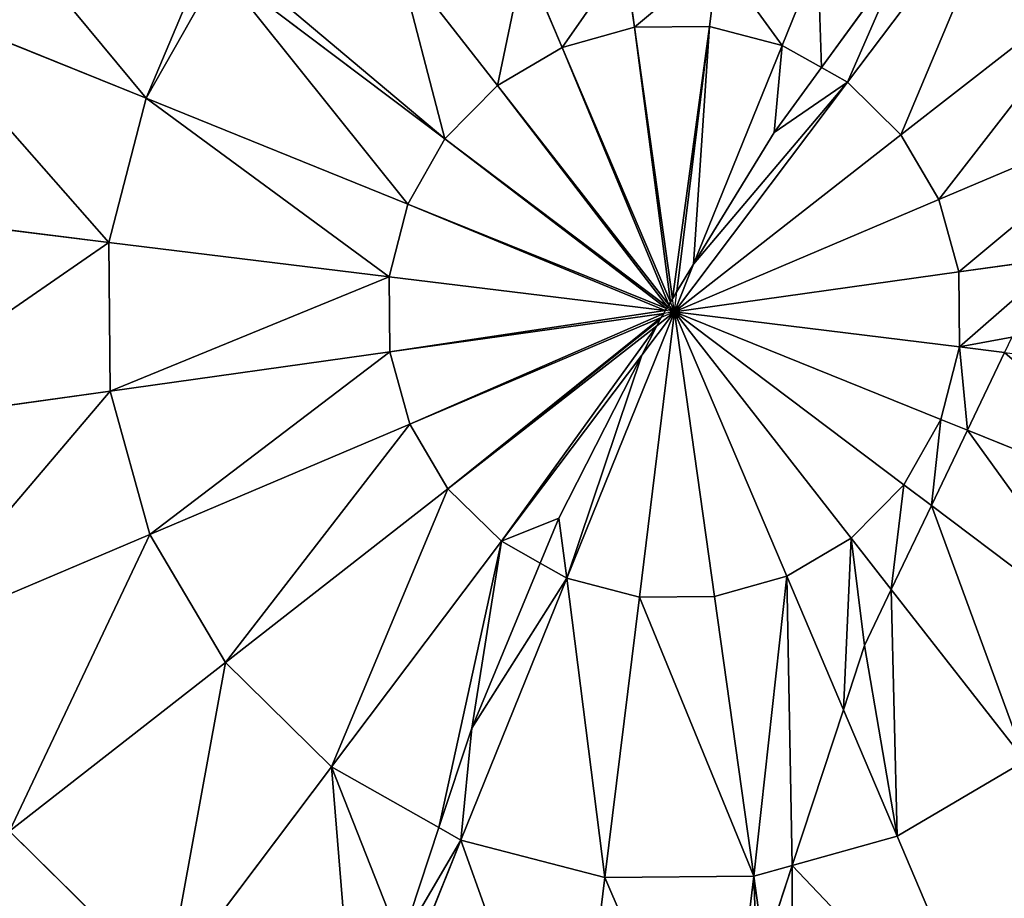
# Model space of a CAD drawing. Extents: x 16829 to 20208, y 6639 to 7922.
# Drawn here: x 18084 to 18186, y 6907 to 6997 of the extents above; entities that cross this region are included whole.
import ezdxf

# ---------------------------------------------------------------- set-up
doc = ezdxf.new("R2010")
doc.units = 0
doc.layers.get('0').update_dxf_attribs({"color": 13, "linetype": 'CONTINUOUS'})

# ---------------------------------------------------------------- blocks, each defined once
blk = doc.blocks.new('SKUPINA_80')
at = {"color": 2}
for p, q in [((267.97, 273.74, 242.98), (285.57, 297.01, 235.98)), ((231.84, 273.48, 242.98), (221.57, 286.68, 238.96)), ((238.52, 277.4, 242.98), (234.6, 286.68, 240.56)), ((245.99, 279.46, 242.98), (244.99, 286.68, 241.23)), ((253.74, 279.52, 242.98), (254.63, 286.68, 241.24)), ((264.93, 286.68, 240.62), (261.23, 277.56, 242.98)), ((273.48, 268.3, 242.98), (296.51, 286.22, 235.98)), ((203.13, 285.57, 235.98), (195.54, 272.21, 235.98)), ((226.4, 267.97, 242.98), (203.13, 285.57, 235.98)), ((195.54, 272.21, 235.98), (169.31, 282.86, 225.32)), ((245.99, 279.46, 242.98), (238.52, 277.4, 242.98)), ((253.74, 279.52, 242.98), (245.99, 279.46, 242.98)), ((249.88, 251.42, 246.09), (245.99, 279.46, 242.98)), ((250.33, 252.15, 246.01), (253.74, 279.52, 242.98)), ((261.23, 277.56, 242.98), (253.74, 279.52, 242.98)), ((238.52, 277.4, 242.98), (231.84, 273.48, 242.98)), ((249.65, 251.05, 246.12), (238.52, 277.4, 242.98)), ((261.23, 277.56, 242.98), (252.06, 254.97, 245.66)), ((265.29, 275.26, 242.98), (261.23, 277.56, 242.98)), ((267.97, 273.74, 242.98), (265.29, 275.26, 242.98)), ((250.07, 250.07, 246.24), (267.97, 273.74, 242.98)), ((273.48, 268.3, 242.98), (267.97, 273.74, 242.98)), ((231.84, 273.48, 242.98), (226.4, 267.97, 242.98)), ((249.5, 250.8, 246.14), (231.84, 273.48, 242.98)), ((195.54, 272.21, 235.98), (191.67, 257.34, 235.98)), ((222.57, 261.23, 242.98), (195.54, 272.21, 235.98)), ((277.4, 261.62, 242.98), (299.86, 271.1, 237.13)), ((226.4, 267.97, 242.98), (222.57, 261.23, 242.98)), ((249.37, 250.59, 246.14), (226.4, 267.97, 242.98)), ((250.07, 250.07, 246.24), (273.48, 268.3, 242.98)), ((277.4, 261.62, 242.98), (273.48, 268.3, 242.98)), ((250.07, 250.07, 246.24), (277.4, 261.62, 242.98)), ((279.46, 254.15, 242.98), (277.4, 261.62, 242.98)), ((191.67, 257.34, 235.98), (163.58, 260.84, 225.32)), ((222.57, 261.23, 242.98), (220.62, 253.74, 242.98)), ((249.25, 250.4, 246.14), (222.57, 261.23, 242.98)), ((191.67, 257.34, 235.98), (191.78, 241.98, 235.98)), ((220.62, 253.74, 242.98), (191.67, 257.34, 235.98)), ((279.46, 254.15, 242.98), (290.1, 255.62, 240.4)), ((252.06, 254.97, 245.66), (250.07, 250.07, 246.24)), ((220.62, 253.74, 242.98), (220.67, 245.99, 242.98)), ((249.12, 250.19, 246.14), (220.62, 253.74, 242.98)), ((250.07, 250.07, 246.24), (279.46, 254.15, 242.98)), ((279.52, 246.4, 242.98), (279.46, 254.15, 242.98)), ((250.07, 250.07, 246.24), (249.88, 251.42, 246.09)), ((250.07, 250.07, 246.24), (250.33, 252.15, 246.01)), ((250.07, 250.07, 246.24), (249.12, 250.19, 246.14)), ((250.07, 250.07, 246.24), (249.25, 250.4, 246.14)), ((250.07, 250.07, 246.24), (249.37, 250.59, 246.14)), ((250.07, 250.07, 246.24), (249.5, 250.8, 246.14)), ((250.07, 250.07, 246.24), (249.65, 251.05, 246.12)), ((248.96, 249.91, 246.12), (220.67, 245.99, 242.98)), ((248.69, 249.49, 246.08), (222.73, 238.52, 242.98)), ((250.07, 250.07, 246.24), (238.9, 222.57, 242.98)), ((250.07, 250.07, 246.24), (246.4, 220.62, 242.98)), ((250.07, 250.07, 246.24), (246.68, 245.59, 245.62)), ((250.07, 250.07, 246.24), (248.24, 248.64, 245.99)), ((250.07, 250.07, 246.24), (248.69, 249.49, 246.08)), ((250.07, 250.07, 246.24), (248.96, 249.91, 246.12)), ((250.07, 250.07, 246.24), (254.15, 220.67, 242.98)), ((250.07, 250.07, 246.24), (268.3, 226.65, 242.98)), ((250.07, 250.07, 246.24), (261.62, 222.73, 242.98)), ((250.07, 250.07, 246.24), (273.74, 232.17, 242.98)), ((250.07, 250.07, 246.24), (277.56, 238.9, 242.98)), ((250.07, 250.07, 246.24), (279.52, 246.4, 242.98)), ((248.24, 248.64, 245.99), (226.65, 231.84, 242.98)), ((277.56, 238.9, 242.98), (279.52, 246.4, 242.98)), ((279.52, 246.4, 242.98), (284.15, 245.82, 241.86)), ((220.67, 245.99, 242.98), (191.78, 241.98, 235.98)), ((220.67, 245.99, 242.98), (222.73, 238.52, 242.98)), ((246.68, 245.59, 245.62), (232.17, 226.4, 242.98)), ((191.78, 241.98, 235.98), (163.73, 238.09, 225.32)), ((191.78, 241.98, 235.98), (195.86, 227.17, 235.98)), ((222.73, 238.52, 242.98), (195.86, 227.17, 235.98)), ((222.73, 238.52, 242.98), (226.65, 231.84, 242.98)), ((273.74, 232.17, 242.98), (277.56, 238.9, 242.98)), ((277.56, 238.9, 242.98), (280.3, 237.79, 242.27)), ((280.3, 237.79, 242.27), (304.59, 227.93, 235.98)), ((268.3, 226.65, 242.98), (273.74, 232.17, 242.98)), ((273.74, 232.17, 242.98), (276.57, 230.02, 242.12)), ((226.65, 231.84, 242.98), (203.63, 213.92, 235.98)), ((226.65, 231.84, 242.98), (232.17, 226.4, 242.98)), ((276.57, 230.02, 242.12), (297.01, 214.57, 235.98)), ((195.86, 227.17, 235.98), (169.78, 216.15, 225.32)), ((195.86, 227.17, 235.98), (203.63, 213.92, 235.98)), ((232.17, 226.4, 242.98), (214.57, 203.13, 235.98)), ((232.17, 226.4, 242.98), (236.17, 224.13, 242.98)), ((261.62, 222.73, 242.98), (268.3, 226.65, 242.98)), ((268.3, 226.65, 242.98), (272.42, 221.36, 241.37)), ((236.17, 224.13, 242.98), (238.9, 222.57, 242.98)), ((254.15, 220.67, 242.98), (261.62, 222.73, 242.98)), ((261.62, 222.73, 242.98), (267.45, 208.93, 239.38)), ((238.9, 222.57, 242.98), (227.93, 195.54, 235.98)), ((238.9, 222.57, 242.98), (246.4, 220.62, 242.98)), ((246.4, 220.62, 242.98), (254.15, 220.67, 242.98)), ((254.15, 220.67, 242.98), (258.16, 191.78, 235.98)), ((272.42, 221.36, 241.37), (286.22, 203.63, 235.98)), ((246.4, 220.62, 242.98), (242.79, 191.67, 235.98)), ((203.63, 213.92, 235.98), (181.29, 196.53, 225.32)), ((203.63, 213.92, 235.98), (214.57, 203.13, 235.98)), ((267.45, 208.93, 239.38), (272.97, 195.86, 235.98)), ((272.97, 195.86, 235.98), (286.22, 203.63, 235.98)), ((214.57, 203.13, 235.98), (197.49, 180.55, 225.32)), ((214.57, 203.13, 235.98), (225.65, 196.84, 235.98)), ((181.29, 196.53, 225.32), (197.49, 180.55, 225.32)), ((225.65, 196.84, 235.98), (227.93, 195.54, 235.98)), ((227.93, 195.54, 235.98), (218.72, 172.87, 226.76)), ((227.93, 195.54, 235.98), (242.79, 191.67, 235.98)), ((262.15, 192.88, 235.98), (272.97, 195.86, 235.98)), ((272.97, 195.86, 235.98), (283.98, 169.78, 225.32)), ((258.16, 191.78, 235.98), (262.15, 192.88, 235.98)), ((242.79, 191.67, 235.98), (239.29, 163.58, 225.32)), ((242.79, 191.67, 235.98), (258.16, 191.78, 235.98)), ((258.16, 191.78, 235.98), (259.23, 184.04, 233.04))]:
    blk.add_line(p, q, dxfattribs=at)
for p, q in [((265.29, 275.26, 242.98), (273.64, 286.68, 239.57)), ((260.39, 268.56, 243.89), (265.29, 275.26, 242.98)), ((252.06, 254.97, 245.66), (260.39, 268.56, 243.89)), ((250.33, 252.15, 246.01), (252.06, 254.97, 245.66)), ((249.65, 251.05, 246.12), (249.88, 251.42, 246.09)), ((249.88, 251.42, 246.09), (250.33, 252.15, 246.01)), ((248.96, 249.91, 246.12), (249.12, 250.19, 246.14)), ((249.12, 250.19, 246.14), (249.25, 250.4, 246.14)), ((249.25, 250.4, 246.14), (249.37, 250.59, 246.14)), ((249.37, 250.59, 246.14), (249.5, 250.8, 246.14)), ((249.5, 250.8, 246.14), (249.65, 251.05, 246.12)), ((248.24, 248.64, 245.99), (248.55, 249.25, 246.05)), ((248.55, 249.25, 246.05), (248.69, 249.49, 246.08)), ((248.69, 249.49, 246.08), (248.96, 249.91, 246.12)), ((246.68, 245.59, 245.62), (248.24, 248.64, 245.99)), ((238.1, 228.77, 243.53), (246.68, 245.59, 245.62)), ((280.3, 237.79, 242.27), (284.15, 245.82, 241.86)), ((276.57, 230.02, 242.12), (280.3, 237.79, 242.27)), ((272.42, 221.36, 241.37), (276.57, 230.02, 242.12)), ((236.17, 224.13, 242.98), (238.1, 228.77, 243.53)), ((229.06, 207.1, 238.54), (236.17, 224.13, 242.98)), ((269.64, 215.57, 240.5), (272.42, 221.36, 241.37)), ((267.45, 208.93, 239.38), (269.64, 215.57, 240.5)), ((267.45, 208.93, 239.38), (262.15, 192.88, 235.98)), ((225.65, 196.84, 235.98), (229.06, 207.1, 238.54)), ((221.7, 184.96, 231.31), (225.65, 196.84, 235.98)), ((262.15, 192.88, 235.98), (259.23, 184.04, 233.04))]:
    blk.add_line(p, q)
mesh = blk.add_polyface(dxfattribs=at)
corners = [(272.21, 304.59, 235.98), (273.64, 286.68, 239.57), (264.93, 286.68, 240.62), (285.57, 297.01, 235.98), (267.97, 273.74, 242.98), (265.29, 275.26, 242.98)]
mesh.append_faces([[corners[k] for k in face] for face in [(0, 1, 2), (1, 4, 5)]], dxfattribs={"vtx0": -1, "color": 2})
mesh.append_faces([[corners[k] for k in face] for face in [(4, 1, 3)]], dxfattribs={"vtx0": -1, "vtx1": -1, "color": 2})
mesh.append_faces([[corners[k] for k in face] for face in [(1, 0, 3)]], dxfattribs={"vtx0": -1, "vtx2": -1, "color": 2})
mesh = blk.add_polyface(dxfattribs=at)
corners = [(169.31, 282.86, 225.32), (183.64, 286.68, 229.33), (195.54, 272.21, 235.98), (180.55, 302.64, 225.32), (183.64, 300.31, 226.78), (201.66, 286.68, 235.28), (203.13, 285.57, 235.98)]
mesh.append_faces([[corners[k] for k in face] for face in [(1, 3, 4), (2, 5, 6)]], dxfattribs={"vtx0": -1, "color": 2})
mesh.append_faces([[corners[k] for k in face] for face in [(0, 1, 2)]], dxfattribs={"vtx0": -1, "vtx1": -1, "color": 2})
mesh.append_faces([[corners[k] for k in face] for face in [(1, 0, 3), (2, 1, 5)]], dxfattribs={"vtx0": -1, "vtx2": -1, "color": 2})
mesh = blk.add_polyface(dxfattribs=at)
corners = [(285.57, 297.01, 235.98), (273.48, 268.3, 242.98), (267.97, 273.74, 242.98), (296.51, 286.22, 235.98)]
mesh.append_faces([[corners[k] for k in face] for face in [(0, 1, 2), (1, 0, 3)]], dxfattribs={"vtx0": -1, "color": 2})
mesh = blk.add_polyface(dxfattribs=at)
corners = [(204.23, 286.68, 235.98), (226.4, 267.97, 242.98), (203.13, 285.57, 235.98), (221.57, 286.68, 238.96), (231.84, 273.48, 242.98)]
mesh.append_faces([[corners[k] for k in face] for face in [(0, 1, 2), (1, 3, 4)]], dxfattribs={"vtx0": -1, "color": 2})
mesh.append_faces([[corners[k] for k in face] for face in [(1, 0, 3)]], dxfattribs={"vtx0": -1, "vtx2": -1, "color": 2})
mesh = blk.add_polyface(dxfattribs=at)
corners = [(234.6, 286.68, 240.56), (231.84, 273.48, 242.98), (221.57, 286.68, 238.96), (238.52, 277.4, 242.98)]
mesh.append_faces([[corners[k] for k in face] for face in [(0, 1, 2), (1, 0, 3)]], dxfattribs={"vtx0": -1, "color": 2})
mesh = blk.add_polyface(dxfattribs=at)
corners = [(244.99, 286.68, 241.23), (238.52, 277.4, 242.98), (234.6, 286.68, 240.56), (245.99, 279.46, 242.98)]
mesh.append_faces([[corners[k] for k in face] for face in [(0, 1, 2), (1, 0, 3)]], dxfattribs={"vtx0": -1, "color": 2})
mesh = blk.add_polyface(dxfattribs=at)
corners = [(254.63, 286.68, 241.24), (245.99, 279.46, 242.98), (244.99, 286.68, 241.23), (253.74, 279.52, 242.98)]
mesh.append_faces([[corners[k] for k in face] for face in [(0, 1, 2), (1, 0, 3)]], dxfattribs={"vtx0": -1, "color": 2})
mesh = blk.add_polyface(dxfattribs=at)
corners = [(254.63, 286.68, 241.24), (261.23, 277.56, 242.98), (253.74, 279.52, 242.98), (264.93, 286.68, 240.62)]
mesh.append_faces([[corners[k] for k in face] for face in [(0, 1, 2), (1, 0, 3)]], dxfattribs={"vtx0": -1, "color": 2})
mesh = blk.add_polyface(dxfattribs=at)
corners = [(264.93, 286.68, 240.62), (265.29, 275.26, 242.98), (261.23, 277.56, 242.98), (273.64, 286.68, 239.57)]
mesh.append_faces([[corners[k] for k in face] for face in [(0, 1, 2), (1, 0, 3)]], dxfattribs={"vtx0": -1, "color": 2})
mesh = blk.add_polyface(dxfattribs=at)
corners = [(296.51, 286.22, 235.98), (277.4, 261.62, 242.98), (273.48, 268.3, 242.98), (299.86, 271.1, 237.13), (302.09, 274.64, 236.23), (302.8, 275.49, 235.98)]
mesh.append_faces([[corners[k] for k in face] for face in [(0, 1, 2), (4, 0, 5)]], dxfattribs={"vtx0": -1, "color": 2})
mesh.append_faces([[corners[k] for k in face] for face in [(1, 0, 3), (3, 0, 4)]], dxfattribs={"vtx0": -1, "vtx1": -1, "color": 2})
mesh = blk.add_polyface(dxfattribs=at)
corners = [(203.13, 285.57, 235.98), (222.57, 261.23, 242.98), (195.54, 272.21, 235.98), (226.4, 267.97, 242.98)]
mesh.append_faces([[corners[k] for k in face] for face in [(0, 1, 2), (1, 0, 3)]], dxfattribs={"vtx0": -1, "color": 2})
mesh = blk.add_polyface(dxfattribs=at)
corners = [(169.31, 282.86, 225.32), (191.67, 257.34, 235.98), (163.58, 260.84, 225.32), (195.54, 272.21, 235.98)]
mesh.append_faces([[corners[k] for k in face] for face in [(0, 1, 2), (1, 0, 3)]], dxfattribs={"vtx0": -1, "color": 2})
mesh = blk.add_polyface(dxfattribs=at)
corners = [(245.99, 279.46, 242.98), (249.65, 251.05, 246.12), (238.52, 277.4, 242.98), (249.88, 251.42, 246.09)]
mesh.append_faces([[corners[k] for k in face] for face in [(0, 1, 2), (1, 0, 3)]], dxfattribs={"vtx0": -1, "color": 2})
mesh = blk.add_polyface(dxfattribs=at)
corners = [(253.74, 279.52, 242.98), (249.88, 251.42, 246.09), (245.99, 279.46, 242.98), (250.33, 252.15, 246.01)]
mesh.append_faces([[corners[k] for k in face] for face in [(0, 1, 2), (1, 0, 3)]], dxfattribs={"vtx0": -1, "color": 2})
mesh = blk.add_polyface(dxfattribs=at)
corners = [(253.74, 279.52, 242.98), (252.06, 254.97, 245.66), (250.33, 252.15, 246.01), (261.23, 277.56, 242.98)]
mesh.append_faces([[corners[k] for k in face] for face in [(0, 1, 2), (1, 0, 3)]], dxfattribs={"vtx0": -1, "color": 2})
mesh = blk.add_polyface(dxfattribs=at)
corners = [(238.52, 277.4, 242.98), (249.5, 250.8, 246.14), (231.84, 273.48, 242.98), (249.65, 251.05, 246.12)]
mesh.append_faces([[corners[k] for k in face] for face in [(0, 1, 2), (1, 0, 3)]], dxfattribs={"vtx0": -1, "color": 2})
mesh = blk.add_polyface(dxfattribs=at)
corners = [(261.23, 277.56, 242.98), (260.39, 268.56, 243.89), (252.06, 254.97, 245.66), (265.29, 275.26, 242.98)]
mesh.append_faces([[corners[k] for k in face] for face in [(0, 1, 2), (1, 0, 3)]], dxfattribs={"vtx0": -1, "color": 2})
mesh = blk.add_polyface(dxfattribs=at)
corners = [(252.06, 254.97, 245.66), (267.97, 273.74, 242.98), (250.07, 250.07, 246.24), (260.39, 268.56, 243.89), (265.29, 275.26, 242.98)]
mesh.append_faces([[corners[k] for k in face] for face in [(0, 1, 2), (1, 3, 4)]], dxfattribs={"vtx0": -1, "color": 2})
mesh.append_faces([[corners[k] for k in face] for face in [(1, 0, 3)]], dxfattribs={"vtx0": -1, "vtx2": -1, "color": 2})
mesh = blk.add_polyface(dxfattribs=at)
corners = [(273.48, 268.3, 242.98), (250.07, 250.07, 246.24), (267.97, 273.74, 242.98)]
mesh.append_faces([[corners[k] for k in face] for face in [(0, 1, 2)]], dxfattribs={"color": 2})
mesh = blk.add_polyface(dxfattribs=at)
corners = [(231.84, 273.48, 242.98), (249.37, 250.59, 246.14), (226.4, 267.97, 242.98), (249.5, 250.8, 246.14)]
mesh.append_faces([[corners[k] for k in face] for face in [(0, 1, 2), (1, 0, 3)]], dxfattribs={"vtx0": -1, "color": 2})
mesh = blk.add_polyface(dxfattribs=at)
corners = [(195.54, 272.21, 235.98), (220.62, 253.74, 242.98), (191.67, 257.34, 235.98), (222.57, 261.23, 242.98)]
mesh.append_faces([[corners[k] for k in face] for face in [(0, 1, 2), (1, 0, 3)]], dxfattribs={"vtx0": -1, "color": 2})
mesh = blk.add_polyface(dxfattribs=at)
corners = [(299.86, 271.1, 237.13), (279.46, 254.15, 242.98), (277.4, 261.62, 242.98), (290.1, 255.62, 240.4)]
mesh.append_faces([[corners[k] for k in face] for face in [(0, 1, 2), (1, 0, 3)]], dxfattribs={"vtx0": -1, "color": 2})
mesh = blk.add_polyface(dxfattribs=at)
corners = [(226.4, 267.97, 242.98), (249.25, 250.4, 246.14), (222.57, 261.23, 242.98), (249.37, 250.59, 246.14)]
mesh.append_faces([[corners[k] for k in face] for face in [(0, 1, 2), (1, 0, 3)]], dxfattribs={"vtx0": -1, "color": 2})
mesh = blk.add_polyface(dxfattribs=at)
corners = [(277.4, 261.62, 242.98), (250.07, 250.07, 246.24), (273.48, 268.3, 242.98)]
mesh.append_faces([[corners[k] for k in face] for face in [(0, 1, 2)]], dxfattribs={"color": 2})
mesh = blk.add_polyface(dxfattribs=at)
corners = [(279.46, 254.15, 242.98), (250.07, 250.07, 246.24), (277.4, 261.62, 242.98)]
mesh.append_faces([[corners[k] for k in face] for face in [(0, 1, 2)]], dxfattribs={"color": 2})
mesh = blk.add_polyface(dxfattribs=at)
corners = [(191.67, 257.34, 235.98), (163.73, 238.09, 225.32), (163.58, 260.84, 225.32), (191.78, 241.98, 235.98)]
mesh.append_faces([[corners[k] for k in face] for face in [(0, 1, 2), (1, 0, 3)]], dxfattribs={"vtx0": -1, "color": 2})
mesh = blk.add_polyface(dxfattribs=at)
corners = [(222.57, 261.23, 242.98), (249.12, 250.19, 246.14), (220.62, 253.74, 242.98), (249.25, 250.4, 246.14)]
mesh.append_faces([[corners[k] for k in face] for face in [(0, 1, 2), (1, 0, 3)]], dxfattribs={"vtx0": -1, "color": 2})
mesh = blk.add_polyface(dxfattribs=at)
corners = [(220.62, 253.74, 242.98), (191.78, 241.98, 235.98), (191.67, 257.34, 235.98), (220.67, 245.99, 242.98)]
mesh.append_faces([[corners[k] for k in face] for face in [(0, 1, 2), (1, 0, 3)]], dxfattribs={"vtx0": -1, "color": 2})
mesh = blk.add_polyface(dxfattribs=at)
corners = [(290.1, 255.62, 240.4), (279.52, 246.4, 242.98), (279.46, 254.15, 242.98), (284.9, 247.38, 241.67), (284.15, 245.82, 241.86)]
mesh.append_faces([[corners[k] for k in face] for face in [(0, 1, 2), (1, 3, 4)]], dxfattribs={"vtx0": -1, "color": 2})
mesh.append_faces([[corners[k] for k in face] for face in [(1, 0, 3)]], dxfattribs={"vtx0": -1, "vtx2": -1, "color": 2})
mesh = blk.add_polyface(dxfattribs=at)
corners = [(252.06, 254.97, 245.66), (250.07, 250.07, 246.24), (250.33, 252.15, 246.01)]
mesh.append_faces([[corners[k] for k in face] for face in [(0, 1, 2)]], dxfattribs={"color": 2})
mesh = blk.add_polyface(dxfattribs=at)
corners = [(249.12, 250.19, 246.14), (220.67, 245.99, 242.98), (220.62, 253.74, 242.98), (248.96, 249.91, 246.12)]
mesh.append_faces([[corners[k] for k in face] for face in [(0, 1, 2), (1, 0, 3)]], dxfattribs={"vtx0": -1, "color": 2})
mesh = blk.add_polyface(dxfattribs=at)
corners = [(279.52, 246.4, 242.98), (250.07, 250.07, 246.24), (279.46, 254.15, 242.98)]
mesh.append_faces([[corners[k] for k in face] for face in [(0, 1, 2)]], dxfattribs={"color": 2})
mesh = blk.add_polyface(dxfattribs=at)
corners = [(248.96, 249.91, 246.12), (222.73, 238.52, 242.98), (220.67, 245.99, 242.98), (248.69, 249.49, 246.08)]
mesh.append_faces([[corners[k] for k in face] for face in [(0, 1, 2), (1, 0, 3)]], dxfattribs={"vtx0": -1, "color": 2})
mesh = blk.add_polyface(dxfattribs=at)
corners = [(248.69, 249.49, 246.08), (226.65, 231.84, 242.98), (222.73, 238.52, 242.98), (248.55, 249.25, 246.05), (248.24, 248.64, 245.99)]
mesh.append_faces([[corners[k] for k in face] for face in [(0, 1, 2), (1, 3, 4)]], dxfattribs={"vtx0": -1, "color": 2})
mesh.append_faces([[corners[k] for k in face] for face in [(1, 0, 3)]], dxfattribs={"vtx0": -1, "vtx2": -1, "color": 2})
mesh = blk.add_polyface(dxfattribs=at)
corners = [(238.1, 228.77, 243.53), (238.9, 222.57, 242.98), (236.17, 224.13, 242.98), (246.68, 245.59, 245.62), (250.07, 250.07, 246.24)]
mesh.append_faces([[corners[k] for k in face] for face in [(0, 1, 2), (1, 3, 4)]], dxfattribs={"vtx0": -1, "color": 2})
mesh.append_faces([[corners[k] for k in face] for face in [(1, 0, 3)]], dxfattribs={"vtx0": -1, "vtx2": -1, "color": 2})
mesh = blk.add_polyface(dxfattribs=at)
corners = [(250.07, 250.07, 246.24), (246.4, 220.62, 242.98), (238.9, 222.57, 242.98)]
mesh.append_faces([[corners[k] for k in face] for face in [(0, 1, 2)]], dxfattribs={"color": 2})
mesh = blk.add_polyface(dxfattribs=at)
corners = [(254.15, 220.67, 242.98), (246.4, 220.62, 242.98), (250.07, 250.07, 246.24)]
mesh.append_faces([[corners[k] for k in face] for face in [(0, 1, 2)]], dxfattribs={"color": 2})
mesh = blk.add_polyface(dxfattribs=at)
corners = [(250.07, 250.07, 246.24), (246.68, 245.59, 245.62), (248.24, 248.64, 245.99)]
mesh.append_faces([[corners[k] for k in face] for face in [(0, 1, 2)]], dxfattribs={"color": 2})
mesh = blk.add_polyface(dxfattribs=at)
corners = [(273.74, 232.17, 242.98), (268.3, 226.65, 242.98), (250.07, 250.07, 246.24)]
mesh.append_faces([[corners[k] for k in face] for face in [(0, 1, 2)]], dxfattribs={"color": 2})
mesh = blk.add_polyface(dxfattribs=at)
corners = [(268.3, 226.65, 242.98), (261.62, 222.73, 242.98), (250.07, 250.07, 246.24)]
mesh.append_faces([[corners[k] for k in face] for face in [(0, 1, 2)]], dxfattribs={"color": 2})
mesh = blk.add_polyface(dxfattribs=at)
corners = [(277.56, 238.9, 242.98), (273.74, 232.17, 242.98), (250.07, 250.07, 246.24)]
mesh.append_faces([[corners[k] for k in face] for face in [(0, 1, 2)]], dxfattribs={"color": 2})
mesh = blk.add_polyface(dxfattribs=at)
corners = [(279.52, 246.4, 242.98), (277.56, 238.9, 242.98), (250.07, 250.07, 246.24)]
mesh.append_faces([[corners[k] for k in face] for face in [(0, 1, 2)]], dxfattribs={"color": 2})
mesh = blk.add_polyface(dxfattribs=at)
corners = [(261.62, 222.73, 242.98), (254.15, 220.67, 242.98), (250.07, 250.07, 246.24)]
mesh.append_faces([[corners[k] for k in face] for face in [(0, 1, 2)]], dxfattribs={"color": 2})
mesh = blk.add_polyface(dxfattribs=at)
corners = [(248.24, 248.64, 245.99), (232.17, 226.4, 242.98), (226.65, 231.84, 242.98), (246.68, 245.59, 245.62)]
mesh.append_faces([[corners[k] for k in face] for face in [(0, 1, 2), (1, 0, 3)]], dxfattribs={"vtx0": -1, "color": 2})
mesh = blk.add_polyface(dxfattribs=at)
corners = [(279.52, 246.4, 242.98), (280.3, 237.79, 242.27), (277.56, 238.9, 242.98), (284.15, 245.82, 241.86)]
mesh.append_faces([[corners[k] for k in face] for face in [(0, 1, 2), (1, 0, 3)]], dxfattribs={"vtx0": -1, "color": 2})
mesh = blk.add_polyface(dxfattribs=at)
corners = [(220.67, 245.99, 242.98), (195.86, 227.17, 235.98), (191.78, 241.98, 235.98), (222.73, 238.52, 242.98)]
mesh.append_faces([[corners[k] for k in face] for face in [(0, 1, 2), (1, 0, 3)]], dxfattribs={"vtx0": -1, "color": 2})
mesh = blk.add_polyface(dxfattribs=at)
corners = [(232.17, 226.4, 242.98), (238.1, 228.77, 243.53), (236.17, 224.13, 242.98), (246.68, 245.59, 245.62)]
mesh.append_faces([[corners[k] for k in face] for face in [(0, 1, 2), (1, 0, 3)]], dxfattribs={"vtx0": -1, "color": 2})
mesh = blk.add_polyface(dxfattribs=at)
corners = [(284.15, 245.82, 241.86), (304.59, 227.93, 235.98), (280.3, 237.79, 242.27), (308.47, 242.79, 235.98)]
mesh.append_faces([[corners[k] for k in face] for face in [(0, 1, 2), (1, 0, 3)]], dxfattribs={"vtx0": -1, "color": 2})
mesh = blk.add_polyface(dxfattribs=at)
corners = [(191.78, 241.98, 235.98), (169.78, 216.15, 225.32), (163.73, 238.09, 225.32), (195.86, 227.17, 235.98)]
mesh.append_faces([[corners[k] for k in face] for face in [(0, 1, 2), (1, 0, 3)]], dxfattribs={"vtx0": -1, "color": 2})
mesh = blk.add_polyface(dxfattribs=at)
corners = [(222.73, 238.52, 242.98), (203.63, 213.92, 235.98), (195.86, 227.17, 235.98), (226.65, 231.84, 242.98)]
mesh.append_faces([[corners[k] for k in face] for face in [(0, 1, 2), (1, 0, 3)]], dxfattribs={"vtx0": -1, "color": 2})
mesh = blk.add_polyface(dxfattribs=at)
corners = [(277.56, 238.9, 242.98), (276.57, 230.02, 242.12), (273.74, 232.17, 242.98), (280.3, 237.79, 242.27)]
mesh.append_faces([[corners[k] for k in face] for face in [(0, 1, 2), (1, 0, 3)]], dxfattribs={"vtx0": -1, "color": 2})
mesh = blk.add_polyface(dxfattribs=at)
corners = [(280.3, 237.79, 242.27), (297.01, 214.57, 235.98), (276.57, 230.02, 242.12), (304.59, 227.93, 235.98)]
mesh.append_faces([[corners[k] for k in face] for face in [(0, 1, 2), (1, 0, 3)]], dxfattribs={"vtx0": -1, "color": 2})
mesh = blk.add_polyface(dxfattribs=at)
corners = [(273.74, 232.17, 242.98), (272.42, 221.36, 241.37), (268.3, 226.65, 242.98), (276.57, 230.02, 242.12)]
mesh.append_faces([[corners[k] for k in face] for face in [(0, 1, 2), (1, 0, 3)]], dxfattribs={"vtx0": -1, "color": 2})
mesh = blk.add_polyface(dxfattribs=at)
corners = [(226.65, 231.84, 242.98), (214.57, 203.13, 235.98), (203.63, 213.92, 235.98), (232.17, 226.4, 242.98)]
mesh.append_faces([[corners[k] for k in face] for face in [(0, 1, 2), (1, 0, 3)]], dxfattribs={"vtx0": -1, "color": 2})
mesh = blk.add_polyface(dxfattribs=at)
corners = [(276.57, 230.02, 242.12), (286.22, 203.63, 235.98), (272.42, 221.36, 241.37), (297.01, 214.57, 235.98)]
mesh.append_faces([[corners[k] for k in face] for face in [(0, 1, 2), (1, 0, 3)]], dxfattribs={"vtx0": -1, "color": 2})
mesh = blk.add_polyface(dxfattribs=at)
corners = [(195.86, 227.17, 235.98), (181.29, 196.53, 225.32), (169.78, 216.15, 225.32), (203.63, 213.92, 235.98)]
mesh.append_faces([[corners[k] for k in face] for face in [(0, 1, 2), (1, 0, 3)]], dxfattribs={"vtx0": -1, "color": 2})
mesh = blk.add_polyface(dxfattribs=at)
corners = [(232.17, 226.4, 242.98), (225.65, 196.84, 235.98), (214.57, 203.13, 235.98), (229.06, 207.1, 238.54), (236.17, 224.13, 242.98)]
mesh.append_faces([[corners[k] for k in face] for face in [(0, 1, 2), (3, 0, 4)]], dxfattribs={"vtx0": -1, "color": 2})
mesh.append_faces([[corners[k] for k in face] for face in [(1, 0, 3)]], dxfattribs={"vtx0": -1, "vtx1": -1, "color": 2})
mesh = blk.add_polyface(dxfattribs=at)
corners = [(268.3, 226.65, 242.98), (267.45, 208.93, 239.38), (261.62, 222.73, 242.98), (269.64, 215.57, 240.5), (272.42, 221.36, 241.37)]
mesh.append_faces([[corners[k] for k in face] for face in [(0, 1, 2), (3, 0, 4)]], dxfattribs={"vtx0": -1, "color": 2})
mesh.append_faces([[corners[k] for k in face] for face in [(1, 0, 3)]], dxfattribs={"vtx0": -1, "vtx1": -1, "color": 2})
mesh = blk.add_polyface(dxfattribs=at)
corners = [(229.06, 207.1, 238.54), (227.93, 195.54, 235.98), (225.65, 196.84, 235.98), (238.9, 222.57, 242.98), (236.17, 224.13, 242.98)]
mesh.append_faces([[corners[k] for k in face] for face in [(0, 1, 2), (3, 0, 4)]], dxfattribs={"vtx0": -1, "color": 2})
mesh.append_faces([[corners[k] for k in face] for face in [(1, 0, 3)]], dxfattribs={"vtx0": -1, "vtx1": -1, "color": 2})
mesh = blk.add_polyface(dxfattribs=at)
corners = [(261.62, 222.73, 242.98), (258.16, 191.78, 235.98), (254.15, 220.67, 242.98), (262.15, 192.88, 235.98), (267.45, 208.93, 239.38)]
mesh.append_faces([[corners[k] for k in face] for face in [(0, 1, 2), (3, 0, 4)]], dxfattribs={"vtx0": -1, "color": 2})
mesh.append_faces([[corners[k] for k in face] for face in [(1, 0, 3)]], dxfattribs={"vtx0": -1, "vtx1": -1, "color": 2})
mesh = blk.add_polyface(dxfattribs=at)
corners = [(238.9, 222.57, 242.98), (242.79, 191.67, 235.98), (227.93, 195.54, 235.98), (246.4, 220.62, 242.98)]
mesh.append_faces([[corners[k] for k in face] for face in [(0, 1, 2), (1, 0, 3)]], dxfattribs={"vtx0": -1, "color": 2})
mesh = blk.add_polyface(dxfattribs=at)
corners = [(246.4, 220.62, 242.98), (258.16, 191.78, 235.98), (242.79, 191.67, 235.98), (254.15, 220.67, 242.98)]
mesh.append_faces([[corners[k] for k in face] for face in [(0, 1, 2), (1, 0, 3)]], dxfattribs={"vtx0": -1, "color": 2})
mesh = blk.add_polyface(dxfattribs=at)
corners = [(269.64, 215.57, 240.5), (272.97, 195.86, 235.98), (267.45, 208.93, 239.38), (272.42, 221.36, 241.37), (286.22, 203.63, 235.98)]
mesh.append_faces([[corners[k] for k in face] for face in [(0, 1, 2), (1, 3, 4)]], dxfattribs={"vtx0": -1, "color": 2})
mesh.append_faces([[corners[k] for k in face] for face in [(1, 0, 3)]], dxfattribs={"vtx0": -1, "vtx2": -1, "color": 2})
mesh = blk.add_polyface(dxfattribs=at)
corners = [(203.63, 213.92, 235.98), (197.49, 180.55, 225.32), (181.29, 196.53, 225.32), (214.57, 203.13, 235.98)]
mesh.append_faces([[corners[k] for k in face] for face in [(0, 1, 2), (1, 0, 3)]], dxfattribs={"vtx0": -1, "color": 2})
mesh = blk.add_polyface(dxfattribs=at)
corners = [(272.97, 195.86, 235.98), (262.15, 192.88, 235.98), (267.45, 208.93, 239.38)]
mesh.append_faces([[corners[k] for k in face] for face in [(0, 1, 2)]], dxfattribs={"color": 2})
mesh = blk.add_polyface(dxfattribs=at)
corners = [(286.22, 203.63, 235.98), (283.98, 169.78, 225.32), (272.97, 195.86, 235.98), (303.61, 181.29, 225.32)]
mesh.append_faces([[corners[k] for k in face] for face in [(0, 1, 2), (1, 0, 3)]], dxfattribs={"vtx0": -1, "color": 2})
mesh = blk.add_polyface(dxfattribs=at)
corners = [(214.57, 203.13, 235.98), (217.28, 169.31, 225.32), (197.49, 180.55, 225.32), (221.7, 184.96, 231.31), (225.65, 196.84, 235.98), (218.72, 172.87, 226.76)]
mesh.append_faces([[corners[k] for k in face] for face in [(0, 1, 2), (3, 0, 4), (1, 3, 5)]], dxfattribs={"vtx0": -1, "color": 2})
mesh.append_faces([[corners[k] for k in face] for face in [(1, 0, 3)]], dxfattribs={"vtx0": -1, "vtx1": -1, "vtx2": -1, "color": 2})
mesh = blk.add_polyface(dxfattribs=at)
corners = [(181.29, 196.53, 225.32), (181.15, 158.94, 211.14), (159.91, 179.88, 211.14), (197.49, 180.55, 225.32)]
mesh.append_faces([[corners[k] for k in face] for face in [(0, 1, 2), (1, 0, 3)]], dxfattribs={"vtx0": -1, "color": 2})
mesh = blk.add_polyface(dxfattribs=at)
corners = [(221.7, 184.96, 231.31), (227.93, 195.54, 235.98), (218.72, 172.87, 226.76), (225.65, 196.84, 235.98)]
mesh.append_faces([[corners[k] for k in face] for face in [(0, 1, 2), (1, 0, 3)]], dxfattribs={"vtx0": -1, "color": 2})
mesh = blk.add_polyface(dxfattribs=at)
corners = [(218.72, 172.87, 226.76), (239.29, 163.58, 225.32), (217.81, 169.17, 225.32), (227.93, 195.54, 235.98), (242.79, 191.67, 235.98)]
mesh.append_faces([[corners[k] for k in face] for face in [(0, 1, 2), (1, 3, 4)]], dxfattribs={"vtx0": -1, "color": 2})
mesh.append_faces([[corners[k] for k in face] for face in [(1, 0, 3)]], dxfattribs={"vtx0": -1, "vtx2": -1, "color": 2})
mesh = blk.add_polyface(dxfattribs=at)
corners = [(262.15, 192.88, 235.98), (262.05, 163.73, 225.32), (259.23, 184.04, 233.04), (283.98, 169.78, 225.32), (272.97, 195.86, 235.98)]
mesh.append_faces([[corners[k] for k in face] for face in [(0, 1, 2), (3, 0, 4)]], dxfattribs={"vtx0": -1, "color": 2})
mesh.append_faces([[corners[k] for k in face] for face in [(1, 0, 3)]], dxfattribs={"vtx0": -1, "vtx1": -1, "color": 2})
mesh = blk.add_polyface(dxfattribs=at)
corners = [(262.15, 192.88, 235.98), (259.23, 184.04, 233.04), (258.16, 191.78, 235.98)]
mesh.append_faces([[corners[k] for k in face] for face in [(0, 1, 2)]], dxfattribs={"color": 2})
mesh = blk.add_polyface(dxfattribs=at)
corners = [(242.79, 191.67, 235.98), (254.76, 163.68, 225.32), (239.29, 163.58, 225.32), (258.16, 191.78, 235.98), (258.5, 181.82, 232.2), (259.23, 184.04, 233.04)]
mesh.append_faces([[corners[k] for k in face] for face in [(0, 1, 2), (4, 3, 5)]], dxfattribs={"vtx0": -1, "color": 2})
mesh.append_faces([[corners[k] for k in face] for face in [(1, 3, 4)]], dxfattribs={"vtx0": -1, "vtx1": -1, "color": 2})
mesh.append_faces([[corners[k] for k in face] for face in [(1, 0, 3)]], dxfattribs={"vtx0": -1, "vtx2": -1, "color": 2})

msp = doc.modelspace()

# ---------------------------------------------------------------- block references
at = {"rotation": 0.09497795476563069}
msp.add_blockref('SKUPINA_80', (17901.78, 6716.72), dxfattribs=at)

doc.saveas('drawing.dxf')
